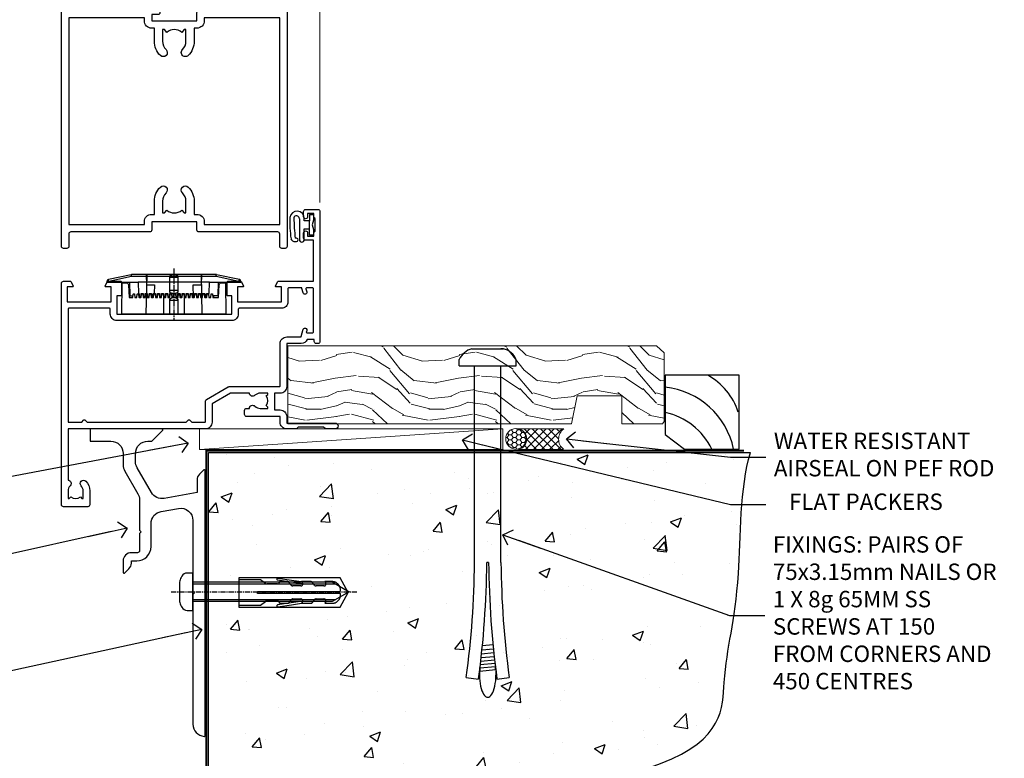
# Model space of a CAD drawing. Units: millimetres. Extents: x 0 to 419912, y -1009 to 1143.
# Drawn here: x 4334 to 4574, y 99 to 279 of the extents above; entities that cross this region are included whole.
import ezdxf
from ezdxf import colors
from ezdxf.entities.mleader import LeaderData, LeaderLine
from ezdxf.math import Vec2, Vec3

# ---------------------------------------------------------------- set-up
doc = ezdxf.new("R2010")
doc.units = ezdxf.units.MM
for name, pattern in [('CENTER', [2, 1.25, -0.25, 0.25, -0.25]), ('CENTERLINE', [2, 1.25, -0.25, 0.25, -0.25]), ('Dashed', [564.444447, 282.222223, -282.222223])]:
    doc.linetypes.add(name, pattern=pattern)
doc.layers.add('Aluminium Systems Ltd Joinery Detail', color=7, linetype='Continuous')
doc.layers.add('Aluminium Systems Ltd Notes', color=7, linetype='Continuous')
doc.styles.get("Standard").update_dxf_attribs({"font": 'arial.ttf'})

# ---------------------------------------------------------------- blocks, each defined once
blk = doc.blocks.new('_Open90')
at = {"color": 0, "linetype": 'ByBlock', "lineweight": -2}
for p, q in [((0, 0), (-2.44, 0)), ((-0.5, 0.5), (0, 0)), ((0, 0), (-0.5, -0.5))]:
    blk.add_line(p, q, dxfattribs=at)
blk = doc.blocks.new('6.5x75 Hammer Screw')
for p, q in [((-3.85, 4.15), (3.85, 4.15)), ((3.85, 4.15), (3.23, 4.15)), ((-6.95, 0), (-6.95, 1.5)), ((-6.95, 0), (6.95, 0)), ((-3.22, -48), (-3.22, 0)), ((3.22, -48), (3.22, 0)), ((6.95, 0), (6.95, 1.5)), ((0.22, -48), (-0.22, -48)), ((-1.41, -69.3), (1.38, -69.03)), ((-1.3, -68.2), (1.27, -67.95)), ((-1.71, -72.08), (1.67, -71.76)), ((-1.61, -71.19), (1.58, -70.89)), ((-1.51, -70.25), (1.48, -69.97)), ((-2, -74.5), (1.95, -74.12)), ((-1.9, -73.68), (1.86, -73.32)), ((-1.81, -72.9), (1.77, -72.56)), ((-5.22, -76), (-2.25, -76.4)), ((-2, -74.5), (-2, -75.45)), ((2, -74.5), (2, -75.45)), ((2.25, -76.4), (5.22, -76))]:
    blk.add_line(p, q)
for centre, radius, start, end in [((-2.65, -0.4), 4.7, 104.823, 156.2272), ((2.65, -0.4), 4.7, 23.7728, 75.177), ((-229.88, -45.88), 226.67, 352.3642, 359.4645), ((-229.88, -45.88), 229.67, 352.3642, 359.4715), ((229.88, -45.88), 229.67, 180.5285, 187.6358), ((229.88, -45.88), 226.67, 180.5355, 187.6358), ((-2.37, -74.09), 0.546, 312.1884, 33.6736), ((-2.37, -73.32), 0.546, 331.4544, 14.7898), ((2.32, -72.95), 0.546, 164.5946, 208.9721), ((2.32, -73.72), 0.546, 146.1373, 227.8116)]:
    blk.add_arc(centre, radius, start, end)
blk.add_ellipse((0, -75.45), major_axis=(0, -5.4), ratio=0.37037, start_param=4.712389, end_param=7.853982)
blk = doc.blocks.new('Stucco Recessed CC AL40 Floor Liner')
at = {"layer": 'Aluminium Systems Ltd Joinery Detail', "lineweight": 5}
h = blk.add_hatch(dxfattribs=at)
h.set_pattern_fill('WOOD-3', color=256, scale=97.5, angle=30, style=0, pattern_type=2)
h.set_pattern_definition([(4.7636, (-2699.0828, -23371.2665), (-330.0000284, -29.99974598), [3.61248, -357.63537]), (348.6901, (-2695.483, -23370.9665), (120.0000226, -29.999929), [4.58913, -148.38147]), (315, (-2690.983, -23371.867), (-3e-14, -30.00001), [3.39411, -39.03228]), (313.1524, (-2688.5828, -23374.2665), (420.00008502, -449.999926125), [6.57951, -651.37185]), (347.0054, (-2684.0828, -23379.0665), (-270.00002303, 59.99992733), [4.00251, -396.24741]), (360, (-2680.183, -23379.967), (30, -30), [7.5, -22.5]), (9.4623, (-2672.683, -23379.9665), (-150.0000232, -29.9999442), [3.64965, -178.83321]), (5.7106, (-2699.0828, -23379.3665), (-269.9999827, -30.00003944), [3.01497, -298.48131]), (360, (-2696.083, -23379.067), (30, -30), [4.5, -25.5]), (331.6992, (-2691.5828, -23379.0665), (329.9998536, -180.00026623), [4.42944, -438.51525]), (307.875, (-2687.6828, -23381.1665), (-120.00005595, 149.99997298), [6.84105, -335.21157]), (320.7106, (-2683.4828, -23386.5665), (180.00001919, -149.99998896), [4.26381, -422.11632]), (353.6598, (-2680.1828, -23389.2665), (239.9999821, -30.00004737), [5.43324, -266.22831]), (11.8887, (-2674.7828, -23389.8665), (-419.99991903, -90.00031606), [5.82495, -576.66969]), (6.7098, (-2699.0828, -23388.6665), (270.00002993, 29.99981644), [5.13516, -508.3821]), (356.6335, (-2693.9828, -23388.0665), (479.99997966, -30.0003289), [5.10882, -505.77279]), (326.3099, (-2688.883, -23388.3665), (-59.9999867, 30.00004), [5.40834, -102.75822]), (312.5104, (-2684.3828, -23391.3665), (299.99972155, -330.00026022), [4.88364, -483.48096]), (345.0686, (-2681.0828, -23394.9665), (330.00001605, -89.99990862), [4.65726, -461.06799]), (360, (-2676.583, -23396.167), (30, -30), [3.6, -26.4]), (12.9946, (-2672.9828, -23396.1665), (270.00002303, 59.99992733), [4.00251, -396.24741]), (360, (-2689.783, -23366.167), (30, -30), [0, -30]), (136.8476, (-2685.5828, -23370.6665), (449.999926125, -420.00008502), [6.57951, -651.37185]), (153.4349, (-2690.383, -23396.167), (-29.999975, 30.000039), [2.68329, -64.39875]), (171.8699, (-2692.7828, -23394.9665), (-179.9999933, 29.9999807), [4.24263, -207.88938]), (203.1986, (-2696.9828, -23394.3665), (-149.9999919, -60.00003976), [2.28474, -226.18845]), (333.4349, (-2685.583, -23370.667), (29.999975, -30.000039), [3.35409, -63.72795]), (353.2902, (-2682.5828, -23372.1665), (-270.00002993, 29.99981644), [5.13516, -508.3821]), (10.1247, (-2677.4828, -23372.7665), (509.99996369, 90.00025766), [8.53287, -844.75488]), (10.3048, (-2699.0828, -23367.9665), (180.00002883, 29.99984627), [3.35409, -332.05608]), (344.4759, (-2695.7828, -23367.3665), (-330.00003074, 89.99993333), [5.60445, -554.84178]), (317.1211, (-2690.3828, -23368.8665), (-390.00002379, 359.9999926), [5.7315, -567.41769]), (325.3048, (-2686.1828, -23372.7665), (299.99982777, -210.00025829), [4.74342, -469.59822]), (350.5377, (-2682.283, -23375.4665), (150.0000232, -29.9999442), [5.47449, -177.0084]), (6.5819, (-2676.8828, -23376.3665), (-510.00004314, -59.99960101), [7.85175, -777.3234]), (8.1301, (-2699.0828, -23375.4665), (-179.9999933, -29.9999807), [4.24263, -207.88938]), (348.6901, (-2694.883, -23374.8665), (120.0000226, -29.999929), [4.58913, -148.38147]), (317.4896, (-2690.3828, -23375.7665), (-330.00026022, 299.99972155), [4.88364, -483.48096]), (315, (-2686.783, -23379.067), (-3e-14, -30.00001), [5.51544, -36.91098]), (342.646, (-2682.8828, -23382.9665), (-390.00006057, 119.99983507), [5.02893, -497.86272]), (3.3665, (-2678.0828, -23384.4665), (-479.99997966, -30.0003289), [5.10882, -505.77279]), (17.1027, (-2672.9828, -23384.1665), (300.00005193, 89.9998648), [4.08045, -403.96368]), (8.7462, (-2699.0828, -23382.9665), (209.9999801, 30.00012591), [3.94587, -390.64251]), (345.0686, (-2695.1828, -23382.3665), (330.00001605, -89.99990862), [4.65726, -461.06799]), (327.9946, (-2690.6828, -23383.5665), (-149.99996834, 90.00003316), [5.6604, -277.35906]), (310.1009, (-2685.8828, -23386.5665), (-329.999941794, 390.000057886), [7.45185, -737.7327]), (344.0546, (-2681.0828, -23392.2665), (-120.0000038, 29.9999967), [4.36806, -214.03524]), (6.009, (-2676.8828, -23393.4665), (299.99999253, 29.99997952), [5.7315, -567.41769]), (23.1986, (-2671.1828, -23392.8665), (149.9999919, 60.00003976), [2.28474, -226.18845]), (9.4623, (-2699.083, -23391.9665), (-150.0000232, -29.9999442), [3.64965, -178.83321]), (349.992, (-2695.4828, -23391.3665), (329.99998664, -60.00010416), [5.17881, -512.7015]), (322.5946, (-2690.3828, -23392.2665), (389.99977395, -300.00029858), [6.42027, -635.60775]), (330.9454, (-2685.2828, -23366.1665), (210.00001154, -120.0000008), [3.08868, -305.78022]), (349.2157, (-2682.5828, -23367.6665), (-479.99998511, 90.00001649), [6.41328, -634.91349]), (7.125, (-2676.2828, -23368.8665), (-210.0000114, -29.99994846), [7.25604, -234.6117])])
h.paths.add_polyline_path([(100.98, 17.31), (99.1, 19.08), (9.27, 19.08), (9.27, 0), (78.35, 0), (79.73, 6.87), (90.61, 6.87), (90.61, 0), (100.54, 0), (100.98, 0.63)])
h = blk.add_hatch(dxfattribs=at)
h.set_pattern_fill('HONEY', color=256, scale=0.221113, angle=360, style=0)
h.set_pattern_definition([(0, (-3657.49947, -16467.44944), (1.053048281, 0.607977563), [0.70203219, -1.404064375]), (120, (-3657.49947, -16467.44944), (-1.053048155, 0.607977781), [0.70203219, -1.404064375]), (60, (-3657.49947, -16467.44944), (1.26e-07, 1.215955345), [-1.404064375, 0.70203219])])
edge = h.paths.add_edge_path()
edge.add_arc((64.83, -3.63), 2.5, 0, 180)
edge.add_arc((64.83, -3.63), 2.5, 180, 360)
h = blk.add_hatch(dxfattribs=at)
h.set_pattern_fill('NET', color=256, scale=0.442225, angle=225, style=0)
h.set_pattern_definition([(315, (-5024.9587, -11825.6864), (-0.99282344, -0.99282344), []), (225, (-5024.9587, -11825.6864), (-0.99282344, 0.99282344), [])])
edge = h.paths.add_edge_path()
edge.add_line((76.43, -6.19), (65.69, -6.2))
edge.add_arc((64.86, -3.74), 2.6, -71.2564, 76.9454)
edge.add_line((65.44, -1.2), (76.48, -1.2))
edge.add_arc((78.38, -3.71), 3.15, 127.1389, 231.8374)
blk.add_line((-12.3, -6.2), (61.64, -1.2), dxfattribs=at)
for points in [[(100.54, 0), (90.61, 0), (90.61, 6.87), (79.73, 6.87), (78.35, 0), (9.27, 0), (9.27, 19.08), (99.1, 19.08), (100.98, 17.31), (100.98, 0.63)], [(-12.3, -6.2), (61.64, -6.2), (61.64, -1.2), (-12.3, -1.2)]]:
    blk.add_lwpolyline(points, close=True, dxfattribs=at)
at = {"layer": 'Aluminium Systems Ltd Joinery Detail', "elevation": -1}
blk.add_lwpolyline([(105.94, -6.14), (119.22, -6.14), (119.22, 11.86), (101.22, 11.86), (101.22, -2.61), (105.94, -6.14)], dxfattribs=at)
at = {"layer": 'Aluminium Systems Ltd Joinery Detail', "lineweight": 5}
blk.add_lwpolyline([(65.42, -6.21), (76.43, -6.19, -0.491511), (76.48, -1.2), (65.44, -1.2, -0.810102)], format="xyb", close=True, dxfattribs=at)
at = {"layer": 'Aluminium Systems Ltd Joinery Detail', "lineweight": 5, "ltscale": 0.12}
blk.add_circle((64.83, -3.63), 2.5, dxfattribs=at)
at = {"layer": 'Aluminium Systems Ltd Joinery Detail'}
for centre, radius, start, end in [((103.89, -2.11, -1), 15.93, 18.1551, 61.2344), ((99.17, -10.04, -1), 19.11, 11.7794, 83.8215), ((97.54, -13.59, -1), 16.79, 26.345, 77.3246)]:
    blk.add_arc(centre, radius, start, end, dxfattribs=at)
blk.add_blockref('6.5x75 Hammer Screw', (57.96, 14.2), dxfattribs=at)
blk = doc.blocks.new('90 Concrete Sill CC')
at = {"layer": 'Aluminium Systems Ltd Joinery Detail'}
h = blk.add_hatch(dxfattribs=at)
h.set_pattern_fill('AR-CONC', color=256, scale=0.15)
h.set_pattern_definition([(50, (-5502.435, -2529.092), (27.3277, -2.39086), [2.8575, -31.4325]), (355, (-5502.435, -2529.092), (-5.28651, 28.65853), [2.286, -25.14609]), (100.45144, (-5500.158, -2529.29), (22.04119, 26.26766), [2.4285, -26.71354]), (46.1842, (-5502.435, -2521.472), (40.66186, -6.30635), [4.28625, -47.14875]), (96.63556, (-5499.046, -2521.997), (35.61062, 37.11392), [3.64275, -40.07034]), (351.18415, (-5502.435, -2521.47), (35.61062, 37.11392), [3.429, -37.71896]), (21, (-5498.625, -2523.377), (22.74216, -15.33978), [2.8575, -31.4325]), (326, (-5498.625, -2523.377), (9.2703, 27.6282), [2.286, -25.146]), (71.45144, (-5496.73, -2524.655), (32.01246, 12.28842), [2.4285, -26.71349]), (37.5, (-5502.435, -2529.092), (0.46329, 12.683256), [0, -24.8412, 0, -25.527, 0, -25.24125]), (7.5, (-5502.435, -2529.092), (10.02295, 15.027086), [0, -14.5542, 0, -24.2697, 0, -9.62025]), (327.5, (-5510.931, -2529.092), (20.33859, -0.859312), [0, -9.525, 0, -29.718, 0, -39.4335]), (317.5, (-5514.741, -2529.092), (22.219377, 3.813974), [0, -12.3825, 0, -19.7358, 0, -28.0035])])
edge = h.paths.add_edge_path()
edge.add_line((79.91, 73.44), (79.91, -11.64))
edge.add_spline(control_points=[(79.91, -11.64), (206.92, -13.51), (203.26, 18.67), (209.78, 35.6), (209.42, 64.81), (211.98, 73.44)], knot_values=[177.537471, 177.537471, 177.537471, 177.537471, 227.455421, 263.56182, 289.18489, 289.18489, 289.18489, 289.18489], degree=3, periodic=0)
edge.add_line((211.98, 73.44), (79.91, 73.44))
at = {"layer": 'Aluminium Systems Ltd Joinery Detail', "linetype": 'Dashed', "ltscale": 0.01, "const_width": 0.5, "elevation": -1}
blk.add_lwpolyline([(79.41, -11.64), (79.41, 73.94), (210.39, 73.94)], dxfattribs=at)
at = {"layer": 'Aluminium Systems Ltd Joinery Detail', "elevation": -1}
blk.add_lwpolyline([(79.91, -11.64), (79.91, 73.44), (211.98, 73.44)], dxfattribs=at)
at = {"layer": 'Aluminium Systems Ltd Joinery Detail'}
blk.add_open_spline([(79.91, -11.64), (206.92, -13.51, -1), (203.26, 18.67, -0.99), (209.78, 35.6, -1), (209.42, 64.81, -1), (211.98, 73.44, -1)], degree=3, knots=[177.537471, 177.537471, 177.537471, 177.537471, 227.455421, 263.56182, 289.18489, 289.18489, 289.18489, 289.18489], dxfattribs=at)
blk = doc.blocks.new('PE001')
at = {"color": 8}
for p, q in [((-10.3, 28.72), (-10.4, 29.19)), ((-10.3, 28.72), (-10.3, 29.2)), ((10.3, 28.72), (10.3, 29.2)), ((10.3, 28.72), (10.4, 29.19)), ((-15.87, 27.5), (-16.35, 27.5)), ((-15.86, 27.51), (-15.96, 27.99)), ((8.7, 27.4), (-8.7, 27.4)), ((1, 28.5), (-1, 28.5)), ((15.86, 27.51), (15.96, 27.99)), ((15.87, 27.5), (16.35, 27.5)), ((1, 25.3), (-1, 25.3)), ((1, 22.9), (-1, 22.9))]:
    blk.add_line(p, q, dxfattribs=at)
at = {"color": 8, "linetype": 'Dashed'}
for p, q in [((-6.63, 29.2), (-6.8, 19.6)), ((6.63, 29.2), (6.8, 19.6)), ((-2.5, 23.66), (-2.5, 19.6)), ((2.5, 23.66), (2.5, 19.6))]:
    blk.add_line(p, q, dxfattribs=at)
at = {"color": 8, "linetype": 'CENTER'}
blk.add_line((0, 30.7), (0, 18.1), dxfattribs=at)
at = {"color": 8}
for points in [[(-8.7, 27.4), (-8.6, 24.6), (-8.59, 24.6, -0.385314), (-8.49, 24.51), (-8.41, 23.74, 0.385314), (-8.31, 23.65), (-8.19, 23.65, 0.385236), (-8.09, 23.74), (-8.01, 24.51, -0.385314), (-7.91, 24.6), (-7.59, 24.6, -0.385314), (-7.49, 24.51), (-7.41, 23.74, 0.385314), (-7.31, 23.65), (-7.19, 23.65, 0.385236), (-7.09, 23.74), (-7.01, 24.51, -0.385314), (-6.91, 24.6), (-6.59, 24.6, -0.385314), (-6.49, 24.51), (-6.41, 23.74, 0.385314), (-6.31, 23.65), (-6.19, 23.65, 0.385236), (-6.09, 23.74), (-6.01, 24.51, -0.385314), (-5.91, 24.6), (-5.59, 24.6, -0.385314), (-5.49, 24.51), (-5.41, 23.74, 0.385314), (-5.31, 23.65), (-5.19, 23.65, 0.385236), (-5.09, 23.74), (-5.01, 24.51, -0.385314), (-4.91, 24.6), (-4.59, 24.6, -0.385314), (-4.49, 24.51), (-4.41, 23.74, 0.385314), (-4.31, 23.65), (-4.19, 23.65, 0.385236), (-4.09, 23.74), (-4.01, 24.51, -0.385314), (-3.91, 24.6), (-3.59, 24.6, -0.385314), (-3.49, 24.51), (-3.41, 23.74, 0.385314), (-3.31, 23.65), (-3.19, 23.65, 0.385236), (-3.09, 23.74), (-3.01, 24.51, -0.385314), (-2.91, 24.6), (-2.59, 24.6, -0.385314), (-2.49, 24.51), (-2.41, 23.74, 0.385314), (-2.31, 23.65), (-2.19, 23.65, 0.385236), (-2.09, 23.74), (-2.01, 24.51, -0.385314), (-1.91, 24.6), (-1.59, 24.6, -0.385314), (-1.49, 24.51), (-1.41, 23.74, 0.385314), (-1.31, 23.65), (-1.19, 23.65, 0.385236), (-1.09, 23.74), (-1.01, 24.51, -0.385314), (-0.91, 24.6), (-0.59, 24.6, -0.385314), (-0.49, 24.51), (-0.41, 23.74, 0.385314), (-0.31, 23.65), (-0.19, 23.65, 0.385236), (-0.09, 23.74), (-0.01, 24.51, -0.385314), (0.09, 24.6), (0.41, 24.6, -0.385314), (0.51, 24.51), (0.59, 23.74, 0.385314), (0.69, 23.65), (0.81, 23.65, 0.385236), (0.91, 23.74), (0.99, 24.51, -0.385314), (1.09, 24.6), (1.41, 24.6, -0.385314), (1.51, 24.51), (1.59, 23.74, 0.385314), (1.69, 23.65), (1.81, 23.65, 0.385236), (1.91, 23.74), (1.99, 24.51, -0.385314), (2.09, 24.6), (2.41, 24.6, -0.385314), (2.51, 24.51), (2.59, 23.74, 0.385314), (2.69, 23.65), (2.81, 23.65, 0.385236), (2.91, 23.74), (2.99, 24.51, -0.385314), (3.09, 24.6), (3.41, 24.6, -0.385314), (3.51, 24.51), (3.59, 23.74, 0.385314), (3.69, 23.65), (3.81, 23.65, 0.385236), (3.91, 23.74), (3.99, 24.51, -0.385314), (4.09, 24.6), (4.41, 24.6, -0.385314), (4.51, 24.51), (4.59, 23.74, 0.385314), (4.69, 23.65), (4.81, 23.65, 0.385236), (4.91, 23.74), (4.99, 24.51, -0.385314), (5.09, 24.6), (5.41, 24.6, -0.385314), (5.51, 24.51), (5.59, 23.74, 0.385314), (5.69, 23.65), (5.81, 23.65, 0.385236), (5.91, 23.74), (5.99, 24.51, -0.385314), (6.09, 24.6), (6.41, 24.6, -0.385314), (6.51, 24.51), (6.59, 23.74, 0.385314), (6.69, 23.65), (6.81, 23.65, 0.385236), (6.91, 23.74), (6.99, 24.51, -0.385314), (7.09, 24.6), (7.41, 24.6, -0.385314), (7.51, 24.51), (7.59, 23.74, 0.385314), (7.69, 23.65), (7.81, 23.65, 0.385236), (7.91, 23.74), (7.99, 24.51, -0.385313), (8.09, 24.6), (8.6, 24.6), (8.7, 27.4), (16.35, 27.4), (16.35, 27.5, 0.353013), (15.96, 27.99), (10.4, 29.19, 0.053393), (10.3, 29.2), (-10.3, 29.2, 0.053393), (-10.4, 29.19), (-15.96, 27.99, 0.353013), (-16.35, 27.5), (-16.35, 27.4), (-8.7, 27.4)], [(-1, 25.3), (-1, 28.5, -0.414214), (-0.3, 29.2), (0.3, 29.2, -0.414214), (1, 28.5), (1, 25.3, -0.414214), (0.3, 24.6), (-0.3, 24.6, -0.414214)], [(-4.91, 24.46, -0.385314), (-4.81, 24.55), (-4.69, 24.55, -0.385314), (-4.59, 24.46), (-4.51, 23.69, 0.385314), (-4.41, 23.6), (-4.09, 23.6, 0.385314), (-3.99, 23.69), (-3.91, 24.46, -0.385314), (-3.81, 24.55), (-3.69, 24.55, -0.385314), (-3.59, 24.46), (-3.51, 23.69, 0.385314), (-3.41, 23.6), (-3.09, 23.6, 0.385314), (-2.99, 23.69), (-2.91, 24.46, -0.385314), (-2.81, 24.55), (-2.69, 24.55, -0.385314), (-2.59, 24.46), (-2.51, 23.69, 0.385314), (-2.41, 23.6), (-2.09, 23.6, 0.385314), (-1.99, 23.69), (-1.91, 24.46, -0.385314), (-1.81, 24.55), (-1.69, 24.55, -0.385314), (-1.59, 24.46), (-1.51, 23.69, 0.385314), (-1.41, 23.6), (-1.09, 23.6, 0.385314), (-0.99, 23.69), (-0.91, 24.46, -0.385314), (-0.81, 24.55), (-0.69, 24.55, -0.385314), (-0.59, 24.46), (-0.51, 23.69, 0.385314), (-0.41, 23.6), (-0.09, 23.6, 0.385314), (0.01, 23.69), (0.09, 24.46, -0.385314), (0.19, 24.55), (0.31, 24.55, -0.385314), (0.41, 24.46), (0.49, 23.69, 0.385314), (0.59, 23.6), (0.91, 23.6, 0.385314), (1.01, 23.69), (1.09, 24.46, -0.385314), (1.19, 24.55), (1.31, 24.55, -0.385314), (1.41, 24.46), (1.49, 23.69, 0.385314), (1.59, 23.6), (1.91, 23.6, 0.385314), (2.01, 23.69), (2.09, 24.46, -0.385314), (2.19, 24.55), (2.31, 24.55, -0.385314), (2.41, 24.46), (2.49, 23.69, 0.385314), (2.59, 23.6), (2.91, 23.6, 0.385314), (3.01, 23.69), (3.09, 24.46, -0.385314), (3.19, 24.55), (3.31, 24.55, -0.385314), (3.41, 24.46), (3.49, 23.69, 0.385314), (3.59, 23.6), (3.91, 23.6, 0.385314), (4.01, 23.69), (4.09, 24.46, -0.385314), (4.19, 24.55), (4.31, 24.55, -0.385314), (4.41, 24.46), (4.49, 23.69, 0.385314), (4.59, 23.6), (4.91, 23.6, 0.385314), (5.01, 23.69), (5.09, 24.46, -0.385314), (5.19, 24.55), (5.31, 24.55, -0.385314), (5.41, 24.46), (5.49, 23.69, 0.385314), (5.59, 23.6), (5.91, 23.6, 0.385314), (6.01, 23.69), (6.09, 24.46, -0.385314), (6.19, 24.55), (6.31, 24.55, -0.385314), (6.41, 24.46), (6.49, 23.69, 0.385314), (6.59, 23.6), (6.91, 23.6, 0.385314), (7.01, 23.69), (7.09, 24.46, -0.385314), (7.19, 24.55), (7.31, 24.55, -0.385314), (7.41, 24.46), (7.49, 23.69, 0.385314), (7.59, 23.6), (7.91, 23.6, 0.385314), (8.01, 23.69), (8.09, 24.46, -0.385314), (8.19, 24.55), (8.31, 24.55, -0.385314), (8.41, 24.46), (8.49, 23.69, 0.385314), (8.59, 23.6), (8.91, 23.6, 0.385314), (9.01, 23.69), (9.09, 24.46, -0.385314), (9.19, 24.55), (9.31, 24.55, -0.385314), (9.41, 24.46), (9.49, 23.69, 0.385314), (9.59, 23.6), (10.9, 23.6), (11.06, 26.73, -0.39896), (11.56, 27.2), (12.57, 27.2), (12.7, 19.6), (-12.7, 19.6), (-12.57, 27.2), (-11.56, 27.2, -0.39896), (-11.06, 26.73), (-10.9, 23.6), (-10.09, 23.6, 0.385314), (-9.99, 23.69), (-9.91, 24.46, -0.385314), (-9.81, 24.55), (-9.69, 24.55, -0.385314), (-9.59, 24.46), (-9.51, 23.69, 0.385314), (-9.41, 23.6), (-9.09, 23.6, 0.385314), (-8.99, 23.69), (-8.91, 24.46, -0.385314), (-8.81, 24.55), (-8.69, 24.55, -0.385314), (-8.59, 24.46), (-8.51, 23.69, 0.385314), (-8.41, 23.6), (-8.09, 23.6, 0.385314), (-7.99, 23.69), (-7.91, 24.46, -0.385314), (-7.81, 24.55), (-7.69, 24.55, -0.385314), (-7.59, 24.46), (-7.51, 23.69, 0.385314), (-7.41, 23.6), (-7.09, 23.6, 0.385314), (-6.99, 23.69), (-6.91, 24.46, -0.385314), (-6.81, 24.55), (-6.69, 24.55, -0.385314), (-6.59, 24.46), (-6.51, 23.69, 0.385314), (-6.41, 23.6), (-6.09, 23.6, 0.385314), (-5.99, 23.69), (-5.91, 24.46, -0.385314), (-5.81, 24.55), (-5.69, 24.55, -0.385314), (-5.59, 24.46), (-5.51, 23.69, 0.385314), (-5.41, 23.6), (-5.09, 23.6, 0.385314), (-4.99, 23.69)]]:
    blk.add_lwpolyline(points, format="xyb", close=True, dxfattribs=at)
at = {"color": 8, "linetype": 'Dashed'}
for points in [[(-6.79, 29.2), (-6.7, 26.7), (-4.7, 26.7), (-4.77, 24.6)], [(4.81, 23.65), (4.7, 26.7), (6.7, 26.7), (6.79, 29.2)]]:
    blk.add_lwpolyline(points, dxfattribs=at)
at = {"color": 8}
for points in [[(15.87, 27.4), (15.87, 27.5, 0.353013), (15.86, 27.51), (10.3, 28.72, 0.053393), (10.3, 28.72), (-10.3, 28.72, 0.053393), (-10.3, 28.72), (-15.86, 27.51, 0.353013), (-15.87, 27.5), (-15.87, 27.4)], [(-1, 19.6), (-1, 22.9, -0.414214), (-0.3, 23.6), (0.3, 23.6, -0.414214), (1, 22.9), (1, 19.6)]]:
    blk.add_lwpolyline(points, format="xyb", dxfattribs=at)
for points in [[(-10.83, 27.4), (-10.71, 24), (-9.96, 24)], [(10.83, 27.4), (10.71, 24), (9.66, 24), (9.64, 23.6)]]:
    blk.add_lwpolyline(points, dxfattribs=at)
blk = doc.blocks.new('DY611-comp')
for p, q in [((2.25, 5.73), (2.25, 0.6)), ((3.45, 5.24), (3.45, 5.73)), ((4.7, 5.24), (3.45, 5.24)), ((4.7, 6.73), (5.7, 6.73)), ((4.7, 6.73), (4.7, 5.24)), ((4.7, 3.22), (4.7, 5.24)), ((5.7, 5.36), (5.4, 4.23)), ((5.7, 6.73), (5.7, 5.36)), ((3.45, 0.6), (3.45, 3.22)), ((3.45, 3.22), (4.7, 3.22)), ((4.7, 1.73), (4.7, 3.22)), ((5.4, 4.23), (5.7, 3.11)), ((5.7, 3.11), (5.7, 1.73)), ((1.22, 0.14), (1.57, 0.17)), ((1.53, 0.96), (1.23, 0.95)), ((5.7, 1.73), (4.7, 1.73))]:
    blk.add_line(p, q)
for centre, radius, start, end in [((1.7, 5.81), 1.75, 357.5286, 174.1572), ((25.63, 4.66), 25.7, 177.035, 188.5389), ((1.55, 5.73), 0.7, 0, 162.7552), ((82.76, 9.07), 81.93, 182.1869, 185.6891), ((1.16, 1.14), 1, 197.4943, 273.4646), ((1.55, 0.57), 0.4, 273.4646, 93.4646), ((2.85, 0.6), 0.6, 180, 0)]:
    blk.add_arc(centre, radius, start, end)
blk = doc.blocks.new('DY611 Replace')
at = {"layer": 'Aluminium Systems Ltd Joinery Detail'}
blk.add_blockref('DY611-comp', (-5.4, -4.23), dxfattribs=at)
blk = doc.blocks.new('A911-22246')
at = {"flags": 128}
for points in [[(1.6, 3.85), (1.6, 2), (1.9, 2), (2.26, 2.43, 0.36397), (4.64, 2.43), (5, 2), (5.3, 2), (5.3, 3.85, 0.19526), (4.78, 5.14, -1), (5.92, 6.25, -0.19526), (6.9, 3.85), (6.9, 0.5, -0.414214), (6.4, 0), (0.5, 0, -0.414214), (0, 0.5), (0, 54.5, -0.414214), (0.5, 55), (2.12, 55, -0.267949), (2.3, 54.9), (2.87, 53.9, -0.57735), (2.7, 53.6), (1.4, 53.6), (1.4, 50), (12.1, 50), (12.1, 53.6), (10.8, 53.6, -0.57735), (10.63, 53.9), (11.2, 54.9, -0.267949), (11.38, 55), (14.4, 55, -0.414214), (14.6, 54.8), (14.6, 51.6, -0.414214), (14.4, 51.4), (13.5, 51.4), (13.5, 47), (41.5, 47), (41.5, 51.4), (40.6, 51.4, -0.414214), (40.4, 51.6), (40.4, 54.8, -0.414214), (40.6, 55), (43.62, 55, -0.267949), (43.8, 54.9), (44.37, 53.9, -0.57735), (44.2, 53.6), (42.9, 53.6), (42.9, 50), (53.6, 50), (53.6, 53.6), (52.3, 53.6, -0.57735), (52.13, 53.9), (52.7, 54.9, -0.267949), (52.88, 55), (61.4, 55), (61.4, 65), (59.5, 65, -0.414214), (59, 65.5), (59, 66.75, -1), (60, 66.75), (60, 66), (61.5, 66), (61.5, 66.75, -0.298217), (61.8, 67.21), (61.8, 70.29, -0.298217), (61.5, 70.75), (61.5, 71.5), (60, 71.5), (60, 70.75, -1), (59, 70.75), (59, 72, -0.414214), (59.5, 72.5), (62.5, 72.5, -0.414214), (63, 72), (63, 40.3, -0.414214), (62.5, 39.8), (62.1, 39.8, -0.414214), (61.6, 40.3), (61.6, 40.8), (59.9, 40.8, -0.305615), (58.42, 39.8), (54.9, 39.8), (54.9, 29.3, -0.414214), (53.3, 27.7), (51.9, 27.7), (51.9, 23.6), (53.3, 23.6, -0.414214), (54.9, 22), (54.9, 20.4), (66.7, 20.4, -1), (66.7, 19), (64.38, 19, -0.198912), (64.24, 19.06), (63.9, 19.4), (57.7, 19.4), (57.36, 19.06, -0.198912), (57.22, 19), (54.9, 19, -0.414214), (53.3, 20.6), (53.3, 22), (45.15, 22, -0.414214), (44.65, 22.5), (44.65, 23.5, -0.414214), (45.15, 24), (45.8, 24, -0.640824), (47.16, 24.52, 0.19526), (48.45, 24), (50.3, 24), (50.3, 24.3), (49.87, 24.66, 0.36397), (49.87, 27.04), (50.3, 27.4), (50.3, 27.7), (48.45, 27.7, 0.19526), (47.16, 27.18, -0.640824), (45.8, 27.7), (41.2, 27.7), (36.7, 25.1), (36.7, 20.6, -0.414214), (35.1, 19), (1.6, 19), (1.6, 6.5, -0.640824), (2.12, 5.14, 0.19526)], [(1.6, 20.8, 0.414214), (1.8, 20.6), (4.79, 20.6, 0.198912), (4.93, 20.66), (5.39, 21.11, -0.414214), (5.81, 21.11), (6.27, 20.66, 0.198912), (6.41, 20.6), (30.29, 20.6, 0.198912), (30.43, 20.66), (30.89, 21.11, -0.414214), (31.31, 21.11), (31.77, 20.66, 0.198912), (31.91, 20.6), (34.9, 20.6, 0.414214), (35.1, 20.8), (35.1, 25.74, -0.267949), (35.35, 26.17), (40.66, 29.23, -0.131652), (40.91, 29.3), (53.1, 29.3, 0.414214), (53.3, 29.5), (53.3, 39.8, -0.414214), (54.9, 41.4), (58.26, 41.4, 0.339454), (58.45, 41.55), (58.92, 43.27, -1), (59.78, 43.03), (59.68, 42.65, 0.493145), (59.88, 42.4), (61.2, 42.4, 0.414214), (61.4, 42.6), (61.4, 53.2, 0.414214), (61.2, 53.4), (59.77, 53.4, 0.493145), (59.58, 53.15), (59.78, 52.37, -1), (58.92, 52.13), (58.62, 53.25, 0.339454), (58.42, 53.4), (55.4, 53.4, 0.414214), (55.2, 53.2), (55.2, 50, -0.414214), (53.6, 48.4), (43.3, 48.4, 0.414214), (43.1, 48.2), (43.1, 47, -0.414214), (41.5, 45.4), (13.5, 45.4, -0.414214), (11.9, 47), (11.9, 48.2, 0.414214), (11.7, 48.4), (1.8, 48.4, 0.414214), (1.6, 48.2)]]:
    blk.add_lwpolyline(points, format="xyb", close=True, dxfattribs=at)
blk = doc.blocks.new('A787-21645')
at = {"flags": 128}
for points in [[(23.5, 58, -1), (23.5, 57), (22, 57), (22, 55.5), (33, 55.5), (33, 57.5, -0.414214), (33.5, 58), (52.7, 58, 0.414214), (53.2, 58.5), (53.2, 74.7, 0.414214), (52.7, 75.2), (40.5, 75.2, 0.414214), (40, 74.7), (40, 70, -0.414214), (39.5, 69.5), (37, 69.5, -0.414214), (36.5, 70), (36.5, 71.3, -1), (37.4, 71.3), (37.4, 70.5), (38.9, 70.5), (38.9, 76), (37.4, 76), (37.4, 75.2, -1), (36.5, 75.2), (36.5, 76.5, -0.414214), (37, 77), (54.5, 77, -0.414214), (55, 76.5), (55, 0.5, -0.414214), (54.5, 0), (53.7, 0, -0.414214), (53.2, 0.5), (53.2, 3.5, 0.414214), (52.7, 4), (33.5, 4, -0.414214), (33, 4.5), (33, 6.5), (22, 6.5), (22, 4.5, -0.414214), (21.5, 4), (2.3, 4, 0.414214), (1.8, 3.5), (1.8, 0.5, -0.414214), (1.3, 0), (0.5, 0, -0.414214), (0, 0.5), (0, 57.5, -0.414214), (0.5, 58)], [(20.2, 6.5, -0.414214), (22, 8.3), (22.65, 8.3), (22.65, 11.5, -0.201039), (24.1, 14.96, -1), (25.5, 13.53, 0.201039), (24.65, 11.5), (24.65, 8.65), (25.11, 8.65), (25.67, 9.32, 0.36397), (29.33, 9.32), (29.89, 8.65), (30.35, 8.65), (30.35, 11.5, 0.201039), (29.5, 13.53, -1), (30.9, 14.96, -0.201039), (32.35, 11.5), (32.35, 8.3), (33, 8.3, -0.414214), (34.8, 6.5), (34.8, 5.8), (53.2, 5.8), (53.2, 56.2), (34.8, 56.2), (34.8, 55.5, -0.414214), (33, 53.7), (32.35, 53.7), (32.35, 50.5, -0.201039), (30.9, 47.04, -1), (29.5, 48.47, 0.201039), (30.35, 50.5), (30.35, 53.35), (29.89, 53.35), (29.33, 52.68, 0.36397), (25.67, 52.68), (25.11, 53.35), (24.65, 53.35), (24.65, 50.5, 0.201039), (25.5, 48.47, -1), (24.1, 47.04, -0.201039), (22.65, 50.5), (22.65, 53.7), (22, 53.7, -0.414214), (20.2, 55.5), (20.2, 56.2), (1.8, 56.2), (1.8, 5.8), (20.2, 5.8)]]:
    blk.add_lwpolyline(points, format="xyb", close=True, dxfattribs=at)
blk = doc.blocks.new('AL40 Hinged Door Open Out Sill')
at = {"layer": 'Aluminium Systems Ltd Joinery Detail'}
blk.add_line((-120, 74.3), (-120, 182.77), dxfattribs=at)
at = {"layer": 'Aluminium Systems Ltd Joinery Detail', "linetype": 'Continuous', "lineweight": 5}
blk.add_line((-57, 54.03), (-57, 182.77), dxfattribs=at)
at = {"layer": 'Aluminium Systems Ltd Joinery Detail'}
for name, p in [('A787-21645', (-120, 42.8)), ('A911-22246', (-120, -20.2))]:
    blk.add_blockref(name, p, dxfattribs=at)
at = {"layer": 'Aluminium Systems Ltd Joinery Detail', "lineweight": 9, "ltscale": 0.12}
blk.add_blockref('DY611 Replace', (-58.87, 48.55), dxfattribs=at)
at = {"layer": 'Aluminium Systems Ltd Joinery Detail', "lineweight": 5}
blk.add_blockref('PE001', (-92.6, 7.2), dxfattribs=at)
blk = doc.blocks.new('JI834')
at = {"linetype": 'CENTERLINE'}
blk.add_line((0, 5.3), (0, -40.1), dxfattribs=at)
for p, q in [((-1.91, 0), (-1.91, -34.79)), ((1.91, 0), (1.91, -34.79))]:
    blk.add_line(p, q)
blk.add_lwpolyline([(4.55, 0), (4.55, 1.42, 0.269448), (3.79, 2.72, 0.057509), (2.62, 3.22, 0.072181), (2.06, 3.3), (-2.06, 3.3, 0.072181), (-2.62, 3.22, 0.057509), (-3.79, 2.72, 0.269448), (-4.55, 1.42), (-4.55, 0)], format="xyb", close=True)
blk.add_lwpolyline([(2.41, 0), (2.41, -33.92), (0, -38.1), (-2.41, -33.92), (-2.41, 0)])
blk = doc.blocks.new('Rawlplug')
at = {"color": 4, "linetype": 'Dashed'}
blk.add_lwpolyline([(-3.57, 0), (-3.57, -24.66), (0, -26.59), (3.57, -24.66), (3.57, 0)], close=True, dxfattribs=at)
for points in [[(-3.07, 0), (-3.07, -5.27), (-2.17, -6.48, -0.162386), (-2.07, -6.78), (-2.07, -9.38, -0.414214), (-2.57, -9.88), (-2.64, -9.88), (-2.64, -11.85, 0.236093), (-2.44, -12.25), (-1.78, -12.74, -0.236093), (-1.58, -13.14), (-1.58, -15.06, -0.618001), (-2.38, -15.46), (-2.64, -15.27), (-2.64, -17.49, 0.236093), (-2.44, -17.89), (-1.78, -18.38, -0.236093), (-1.58, -18.78), (-1.58, -20.7, -0.618001), (-2.38, -21.1), (-2.64, -20.91), (-2.64, -22.73, 0.472976), (-0.25, -24.69), (-0.25, -4.5), (0.25, -4.5), (0.25, -24.69, 0.472976), (2.64, -22.73), (2.64, -20.91), (2.38, -21.1, -0.618001), (1.58, -20.7), (1.58, -18.78, -0.236093), (1.78, -18.38), (2.44, -17.89, 0.236093), (2.64, -17.49), (2.64, -15.27), (2.38, -15.46, -0.618001), (1.58, -15.06), (1.58, -13.14, -0.236093), (1.78, -12.74), (2.44, -12.25, 0.236093), (2.64, -11.85), (2.64, -9.88), (2.57, -9.88, -0.414214), (2.07, -9.38), (2.07, -6.78, -0.162386), (2.17, -6.48), (3.07, -5.27), (3.07, 0)], [(-2.09, -15.56), (-2.5, -12.72), (-3.04, -9.42, 1), (-3.53, -9.5), (-2.99, -12.79), (-2.64, -15.27)], [(2.09, -15.56), (2.5, -12.72), (3.04, -9.42, -1), (3.53, -9.5), (2.99, -12.79), (2.64, -15.27)]]:
    blk.add_lwpolyline(points, format="xyb", dxfattribs=at)
blk = doc.blocks.new('Stucco Recessed CC Concrete Floor Sill AL40')
at = {"flags": 128}
blk.add_lwpolyline([(51.03, 79.23), (51.03, 76.23), (56.11, 76.23, -0.414214), (59.11, 73.23), (59.11, 70.45, 0.131652), (59.51, 68.95), (62.71, 63.42, -0.131652), (63.11, 61.92), (63.11, 54.53), (63.51, 54.13), (63.11, 53.73), (63.11, 49.53, -0.414214), (62.61, 49.03), (61.11, 49.03, 0.414214), (59.11, 47.03), (59.11, 44.28, 0.668179), (59.54, 44.1), (60.52, 45.09, 0.198912), (61.11, 46.5), (61.11, 47.03), (62.41, 47.03, 0.414214), (65.91, 50.53), (65.91, 56.14, -0.36397), (68.39, 59.09), (72.59, 59.83, -0.466308), (76.11, 56.88), (76.11, 39.63), (76.51, 39.23), (76.11, 38.83), (76.11, 7.22, 0.387795), (78.84, 4.23, 0.441135), (79.11, 4.48), (79.11, 68.98, 0.668179), (78.68, 69.15), (77.7, 68.16, 0.198912), (77.11, 66.75), (77.11, 63.68), (69.12, 62.27, -0.315299), (66, 63.72), (62.51, 69.76, -0.131652), (62.11, 71.26), (62.11, 73.23, -0.414214), (65.11, 76.23), (66.01, 76.23, 0.198912), (66.18, 76.3), (68.68, 78.8, 0.668179), (68.51, 79.23), (51.03, 79.23)], format="xyb", dxfattribs=at)
at = {"layer": 'Aluminium Systems Ltd Joinery Detail', "rotation": 90}
for name, p in [('JI834', (76.11, 39.51)), ('Rawlplug', (87.34, 39.33))]:
    blk.add_blockref(name, p, dxfattribs=at)
blk = doc.blocks.new('Stucco Recessed CC Concrete Floor Sill Text AL40')
at = {"layer": 'Aluminium Systems Ltd Notes', "color": 3, "lineweight": 5, "ltscale": 0.12}
ml = blk.add_multileader_mtext('Standard', dxfattribs=at)
ml.set_content('WANZ BAR LOCATION BRACKET', color=3)
ml.set_leader_properties(color=8)
ml.set_arrow_properties(name='OPEN90')
ml.build(insert=Vec2(0, 0))
ml.multileader.update_dxf_attribs({"text_left_attachment_type": 2, "text_right_attachment_type": 2})
ctx = ml.context
ctx.base_point, ctx.plane_origin = Vec3(-11.62, 49.58), Vec3(-57.17, -40.42)
ctx.left_attachment, ctx.right_attachment, ctx.text_align_type = 2, 2, 2
notes = []
notes.append((ctx, [(1, (1, 1, 0), (28.02, 49.58), (-1, 0), 6.29, [(0, [(145.1, 71.68)], 0, [])])]))
ctx.mtext.insert, ctx.mtext.width, ctx.mtext.defined_height, ctx.mtext.alignment, ctx.mtext.line_spacing_style, ctx.mtext.flow_direction = Vec3(19.73, 58.91), 49.8798, 9.45, 3, 2, 5
ml = blk.add_multileader_mtext('Standard', dxfattribs=at)
ml.set_content('WANZ SILL SUPPORT', color=3)
ml.set_leader_properties(color=8)
ml.set_arrow_properties(name='OPEN90')
ml.build(insert=Vec2(0, 0))
ml.multileader.update_dxf_attribs({"text_left_attachment_type": 2, "text_right_attachment_type": 2})
ctx = ml.context
ctx.base_point, ctx.plane_origin = Vec3(-11.25, 28.5), Vec3(194.87, 87.95)
ctx.left_attachment, ctx.right_attachment, ctx.text_align_type = 2, 2, 2
notes.append((ctx, [(0, (1, 1, 0), (28.28, 28.5), (-1, 0), 6.29, [(0, [(130.23, 50.94)], 0, [])])]))
ctx.mtext.insert, ctx.mtext.width, ctx.mtext.alignment, ctx.mtext.line_spacing_style, ctx.mtext.flow_direction = Vec3(19.99, 34.5), 49.8798, 3, 2, 5
ml = blk.add_multileader_mtext('Standard', dxfattribs=at)
ml.set_content('APPROVED WATER PROOFING', color=3)
ml.set_leader_properties(color=8)
ml.set_arrow_properties(name='OPEN90')
ml.build(insert=Vec2(0, 0))
ml.multileader.update_dxf_attribs({"text_left_attachment_type": 2, "text_right_attachment_type": 2})
ctx = ml.context
ctx.base_point, ctx.plane_origin = Vec3(-12.77, 0.19), Vec3(132.88, 33.29)
ctx.left_attachment, ctx.right_attachment, ctx.text_align_type = 2, 2, 2
notes.append((ctx, [(1, (1, 1, 0), (28.28, 0.19), (-1, 0), 6.29, [(0, [(148.38, 26.21)], 0, [])])]))
ctx.mtext.insert, ctx.mtext.width, ctx.mtext.alignment, ctx.mtext.line_spacing_style, ctx.mtext.flow_direction = Vec3(19.99, 9.52), 49.8798, 3, 2, 5
for ctx, leaders in notes:
    for number, flags, end, landing, length, lines in leaders:
        leader = LeaderData()
        leader.index, (leader.has_last_leader_line, leader.has_dogleg_vector, leader.attachment_direction) = number, flags
        leader.last_leader_point, leader.dogleg_vector, leader.dogleg_length = Vec3(end), Vec3(landing), length
        for number, points, colour, breaks in lines:
            line = LeaderLine()
            line.index, line.vertices, line.color, line.breaks = number, Vec3.list(points), colors.encode_raw_color(colour), breaks
            leader.lines.append(line)
        ctx.leaders.append(leader)
blk = doc.blocks.new('Liner Sill Text AL40')
at = {"layer": 'Aluminium Systems Ltd Notes', "color": 3, "lineweight": 5, "ltscale": 0.12}
ml = blk.add_multileader_mtext('Standard', dxfattribs=at)
ml.set_content('FLAT PACKERS', color=3)
ml.set_leader_properties(color=8)
ml.set_arrow_properties(name='OPEN90')
ml.build(insert=Vec2(0, 0))
ml.multileader.update_dxf_attribs({"text_left_attachment_type": 2, "text_right_attachment_type": 2})
ctx = ml.context
ctx.base_point, ctx.plane_origin = Vec3(85.27, -31.45), Vec3(153.88, 127.61)
ctx.left_attachment, ctx.right_attachment, ctx.text_align_type = 2, 2, 2
notes = []
notes.append((ctx, [(1, (1, 1, 0), (76.67, -31.45), (1, 0), 8.6, [(0, [(11.39, -15.72)], 0, [])])]))
ctx.mtext.insert, ctx.mtext.width, ctx.mtext.defined_height, ctx.mtext.alignment, ctx.mtext.line_spacing_style, ctx.mtext.flow_direction = Vec3(128.44, -28.78), 63.8711, 9.45, 3, 2, 5
ml = blk.add_multileader_mtext('Standard', dxfattribs=at)
ml.set_content('WATER RESISTANT\\PAIRSEAL ON PEF ROD', color=3)
ml.set_leader_properties(color=8)
ml.set_arrow_properties(name='OPEN90')
ml.build(insert=Vec2(0, 0))
ml.multileader.update_dxf_attribs({"text_left_attachment_type": 2, "text_right_attachment_type": 2})
ctx = ml.context
ctx.base_point, ctx.plane_origin = Vec3(85.27, -19.94), Vec3(-56.78, -2.38)
ctx.left_attachment, ctx.right_attachment = 2, 2
notes.append((ctx, [(0, (1, 1, 0), (76.67, -19.94), (1, 0), 8.6, [(0, [(36.75, -15.47)], 0, [])])]))
ctx.mtext.insert, ctx.mtext.width, ctx.mtext.line_spacing_style, ctx.mtext.flow_direction = Vec3(87.27, -13.94), 79.8654, 2, 5
ml = blk.add_multileader_mtext('Standard', dxfattribs=at)
ml.set_content('FIXINGS: PAIRS OF 75x3.15mm NAILS OR 1 X 8g 65MM SS SCREWS AT 150 FROM CORNERS AND 450 CENTRES', color=3)
ml.set_leader_properties(color=8)
ml.set_arrow_properties(name='OPEN90')
ml.build(insert=Vec2(0, 0))
ml.multileader.update_dxf_attribs({"text_left_attachment_type": 2, "text_right_attachment_type": 2})
ctx = ml.context
ctx.base_point, ctx.plane_origin = Vec3(85.02, -58.52), Vec3(-73.9, -74.08)
ctx.left_attachment, ctx.right_attachment = 2, 2
notes.append((ctx, [(0, (1, 1, 0), (76.43, -58.52), (1, 0), 8.6, [(0, [(21.23, -38.83)], 0, [])])]))
ctx.mtext.insert, ctx.mtext.width, ctx.mtext.line_spacing_style, ctx.mtext.flow_direction = Vec3(87.02, -39.19), 55.1661, 2, 5
for ctx, leaders in notes:
    for number, flags, end, landing, length, lines in leaders:
        leader = LeaderData()
        leader.index, (leader.has_last_leader_line, leader.has_dogleg_vector, leader.attachment_direction) = number, flags
        leader.last_leader_point, leader.dogleg_vector, leader.dogleg_length = Vec3(end), Vec3(landing), length
        for number, points, colour, breaks in lines:
            line = LeaderLine()
            line.index, line.vertices, line.color, line.breaks = number, Vec3.list(points), colors.encode_raw_color(colour), breaks
            leader.lines.append(line)
        ctx.leaders.append(leader)

msp = doc.modelspace()

# ---------------------------------------------------------------- block references
at = {"layer": 'Aluminium Systems Ltd Joinery Detail', "linetype": 'Dashed'}
msp.add_blockref('AL40 Hinged Door Open Out Sill', (4464.07, 180.43), dxfattribs=at)
at = {"layer": 'Aluminium Systems Ltd Joinery Detail'}
for name, p in [('Stucco Recessed CC AL40 Floor Liner', (4390, 180.43, 1)), ('Stucco Recessed CC Concrete Floor Sill AL40', (4300, 100))]:
    msp.add_blockref(name, p, dxfattribs=at)
at = {"layer": 'Aluminium Systems Ltd Joinery Detail', "color": 6}
msp.add_blockref('90 Concrete Sill CC', (4300, 100), dxfattribs=at)
at = {"layer": 'Aluminium Systems Ltd Notes', "linetype": 'Dashed'}
msp.add_blockref('Liner Sill Text AL40', (4430.42, 192.24), dxfattribs=at)
at = {"layer": 'Aluminium Systems Ltd Notes'}
msp.add_blockref('Stucco Recessed CC Concrete Floor Sill Text AL40', (4229.89, 104.09), dxfattribs=at)

doc.saveas('drawing.dxf')
